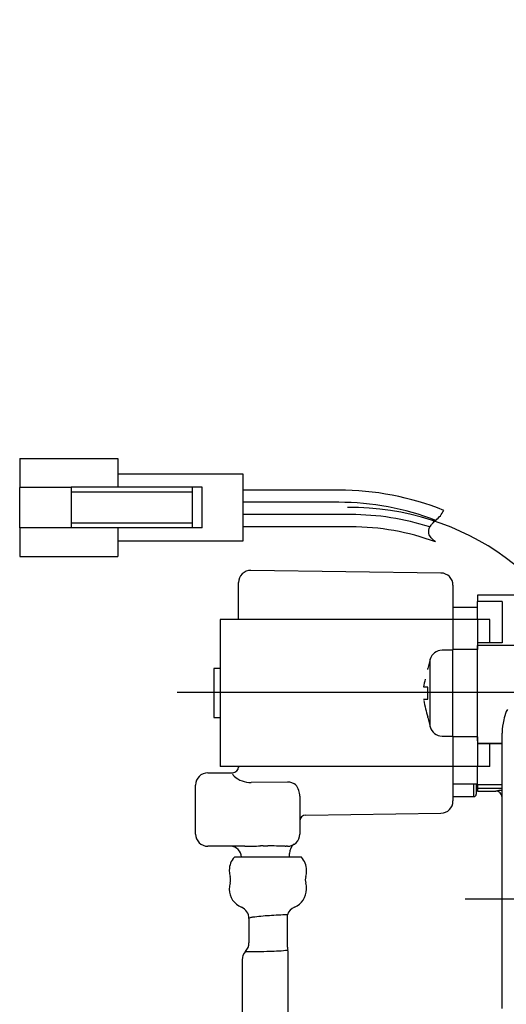
# Model space of a CAD drawing. Extents: x -54652 to 7275, y -62292 to 35614.
# Drawn here: x -30048 to -30009, y -60613 to -60533 of the extents above; entities that cross this region are included whole.
import ezdxf

# ---------------------------------------------------------------- set-up
doc = ezdxf.new("R2010")
doc.units = 0
doc.header["$LTSCALE"] = 80
doc.header["$MEASUREMENT"] = 0
doc.linetypes.add('________________', pattern=[0, 0, 0])
doc.linetypes.add('PHANTOM', pattern=[2.5, 1.25, -0.25, 0.25, -0.25, 0.25, -0.25])
doc.layers.get('0').update_dxf_attribs({"linetype": 'CONTINUOUS'})
doc.layers.add('1', color=7, linetype='CONTINUOUS')
doc.styles.add('TATENAGA', font='txt.shx', dxfattribs={"width": 0.8, "bigfont": 'extfont'})
doc.dimstyles.new('DIMSHORT', dxfattribs={"dimtxt": 50, "dimasz": 15, "dimexe": 0, "dimexo": 0, "dimgap": 20, "dimtad": 1, "dimtxsty": 'TATENAGA', "dimblk1": 'DOT', "dimblk2": 'DOT', "dimsah": 1, "dimcen": 0.09, "dimazin": 3, "dimtfac": 1, "dimtofl": 0, "dimtmove": 0, "dimatfit": 3, "dimtolj": 1, "dimtzin": 0})

# ---------------------------------------------------------------- blocks, each defined once
blk = doc.blocks.new('A$C5308')
at = {"color": 7, "linetype": '________________'}
for p, q in [((0, 86.499), (8, 86.499)), ((0, 86.499), (0, 84.149)), ((8, 86.499), (8, 84.149)), ((8, 85.249), (18.2, 85.249)), ((18.2, 85.249), (18.2, 83.925)), ((0, 84.149), (4.198, 84.149)), ((0, 80.851), (0, 84.147)), ((4.2, 84.149), (4.2, 83.749)), ((14.1, 84.149), (4.2, 84.149)), ((4.2, 83.749), (4.2, 81.249)), ((14.1, 83.749), (4.2, 83.749)), ((14.9, 84.149), (14.1, 84.149)), ((14.1, 80.849), (14.1, 84.149)), ((14.9, 80.849), (14.9, 84.149)), ((18.2, 83.925), (18.2, 82.925)), ((18.2, 82.925), (18.2, 81.925)), ((4.2, 81.249), (14.1, 81.249)), ((4.2, 81.249), (4.2, 80.849)), ((18.2, 81.925), (18.2, 80.925)), ((0, 80.849), (0, 78.499)), ((4.198, 80.849), (0, 80.849)), ((14.1, 80.849), (4.2, 80.849)), ((8, 80.849), (8, 78.499)), ((14.9, 80.849), (14.1, 80.849)), ((18.2, 80.925), (18.2, 79.749)), ((18.2, 79.749), (8, 79.749)), ((0, 78.499), (8, 78.499)), ((34.365, 77.155), (18.865, 77.368)), ((17.851, 73.35), (17.851, 76.368)), ((35.351, 76.155), (35.351, 73.35)), ((47.851, 75.35), (37.351, 75.35)), ((37.351, 75.35), (37.351, 74.841)), ((37.351, 73.35), (37.351, 74.841)), ((39.351, 74.841), (37.351, 74.841)), ((39.351, 74.841), (39.351, 71.449)), ((37.351, 74.35), (35.351, 74.35)), ((16.351, 73.35), (16.351, 61.35)), ((35.351, 73.35), (16.351, 73.35)), ((35.351, 73.35), (35.351, 70.919)), ((37.351, 73.35), (35.351, 73.35)), ((38.351, 73.35), (37.351, 73.35)), ((37.351, 73.35), (37.351, 70.919)), ((38.351, 71.45), (38.351, 73.35)), ((35.351, 70.85), (34.456, 70.85)), ((35.351, 63.781), (35.351, 70.919)), ((39.351, 71.45), (37.351, 71.45)), ((39.351, 71.449), (37.351, 71.449)), ((37.351, 70.919), (37.351, 71.231)), ((37.351, 63.781), (37.351, 70.919)), ((37.351, 63.781), (37.351, 70.919)), ((33.49, 70.109), (33.287, 69.35)), ((16.351, 69.35), (15.851, 69.35)), ((15.851, 69.35), (15.851, 65.35)), ((33.287, 69.286), (33.287, 69.35)), ((33.287, 67.85), (32.94, 67.85)), ((33.287, 66.85), (33.287, 67.85)), ((32.94, 66.85), (33.287, 66.85)), ((15.851, 65.35), (16.351, 65.35)), ((33.287, 65.35), (33.287, 65.414)), ((33.287, 65.35), (33.49, 64.591)), ((34.456, 63.85), (35.351, 63.85)), ((35.351, 63.781), (35.351, 61.35)), ((37.351, 63.781), (37.351, 61.35)), ((37.351, 63.469), (37.351, 63.781)), ((39.351, 41.596), (39.351, 64.086)), ((39.351, 63.251), (37.351, 63.251)), ((37.351, 63.25), (39.351, 63.25)), ((38.351, 61.35), (38.351, 63.25)), ((35.351, 61.35), (16.351, 61.35)), ((17.851, 61.276), (17.851, 61.35)), ((37.351, 61.35), (35.351, 61.35)), ((35.351, 61.35), (35.351, 58.545)), ((38.351, 61.35), (37.351, 61.35)), ((37.351, 59.859), (37.351, 61.35)), ((15.351, 60.85), (17.351, 60.85)), ((14.351, 55.85), (14.351, 59.85)), ((37.351, 59.917), (35.351, 59.917)), ((37.251, 59.917), (37.251, 59.1)), ((37.351, 59.859), (37.351, 59.589)), ((39.351, 59.859), (37.351, 59.859)), ((37.351, 59.589), (37.351, 59.35)), ((22.851, 58.93), (22.851, 55.85)), ((35.351, 58.9), (37.051, 58.9)), ((37.351, 59.35), (38.851, 59.35)), ((23.344, 57.394), (34.365, 57.545)), ((18.374, 54.85), (15.351, 54.85)), ((21.851, 54.85), (21.728, 54.85)), ((22.989, 53.963), (17.513, 53.963)), ((22.001, 53.963), (22.001, 54.266)), ((17.101, 52.892), (17.101, 52.808)), ((23.401, 52.808), (23.401, 52.892)), ((17.101, 51.392), (17.101, 51.35)), ((23.401, 51.35), (23.401, 51.392)), ((21.851, 46.606), (21.851, 49.262)), ((18.701, 48.95), (18.701, 46.954)), ((21.906, 39.85), (21.906, 46.14)), ((18.146, 45.572), (18.146, 39.85))]:
    blk.add_line(p, q, dxfattribs=at)
at = {"color": 9, "linetype": '________________'}
for p, q in [((37.351, 70.919), (35.351, 70.919)), ((47.851, 71.231), (37.351, 71.231)), ((33.49, 64.591), (33.49, 70.109)), ((37.351, 63.781), (35.351, 63.781)), ((17.351, 60.801), (17.351, 60.85)), ((21.851, 60.084), (18.872, 60.052)), ((37.051, 58.9), (37.051, 59.917)), ((37.351, 59.589), (39.351, 59.589)), ((38.851, 59.35), (38.851, 59.351)), ((19.851, 54.878), (20.251, 54.878))]:
    blk.add_line(p, q, dxfattribs=at)
for points in [[(39.352, 64.139), (39.351, 64.121), (39.351, 64.104), (39.351, 64.086)], [(17.851, 61.276), (17.851, 61.274), (17.851, 61.271), (17.852, 61.268), (17.852, 61.266), (17.853, 61.264), (17.853, 61.261), (17.854, 61.259), (17.855, 61.256)], [(39.351, 58.851), (39.341, 58.949), (39.313, 59.043), (39.267, 59.129), (39.205, 59.205), (39.129, 59.267), (39.042, 59.313), (38.949, 59.342), (38.851, 59.351)], [(22.001, 54.266), (22.001, 54.266), (22.001, 54.266)]]:
    blk.add_lwpolyline(points, dxfattribs=at)
at = {"color": 7, "linetype": '________________'}
for centre, radius, start, end in [((18.851, 76.368), 1, 89.21518, 180), ((34.351, 76.155), 1, 0, 89.21518), ((34.456, 69.85), 1, 90, 165), ((44.362, 65.615), 11.638, 165.7064, 168.92601), ((59.629, 72.56), 27.294, 192.29828, 195.17915), ((34.456, 64.85), 1, 195, 270), ((17.351, 61.35), 0.5, 270, 0), ((15.351, 59.85), 1, 90, 180), ((37.051, 59.1), 0.2, 270, 0), ((38.851, 58.85), 0.5, 0, 90), ((34.351, 58.545), 1, 270.78482, 0), ((23.351, 56.894), 0.5, 90.78482, 180), ((15.351, 55.85), 1, 180, 270), ((21.851, 55.85), 1, 270, 0), ((17.201, 53.95), 0.9, 0.82488, 90), ((22.901, 54.266), 0.9, 123.54774, 180), ((18.701, 52.892), 1.6, 137.97083, 180), ((21.801, 52.892), 1.6, 0, 42.02917), ((18.701, 52.808), 1.6, 180, 195.80753), ((16.199, 52.1), 1, 344.19247, 15.80753), ((24.303, 52.1), 1, 164.19247, 195.80753), ((21.801, 52.808), 1.6, 344.19247, 0), ((18.701, 51.392), 1.6, 164.19247, 180), ((21.801, 51.392), 1.6, 0, 15.80753), ((18.701, 51.35), 1.6, 180, 247.38014), ((21.801, 51.35), 1.6, 292.61986, 0), ((17.701, 48.95), 1, 360, 67.38014), ((22.801, 48.95), 1, 112.61986, 161.80522), ((19.114, 48.029), 1.026, 96.09129, 112.22509), ((21.322, 32.04), 17.166, 93.17415, 97.75671), ((25.691, -32.754), 82.106, 92.68064, 93.71464), ((17.701, 46.954), 1, 316.26127, 0), ((19.146, 45.572), 1, 136.26127, 180), ((22.851, 46.606), 1, 180, 193.46804), ((20.906, 46.14), 1, 13.46804, 13.56084), ((20.906, 46.14), 1, 0, 13.46804)]:
    blk.add_arc(centre, radius, start, end, dxfattribs=at)
at = {"color": 9, "linetype": '________________'}
for centre, radius, start, end in [((40.178, 65.688), 0.504, 139.40973, 161.44485), ((44.559, 63.915), 5.212, 166.18234, 177.53246), ((43.907, 64.24), 4.504, 159.06971, 168.21768), ((17.85, 60.981), 0.538, 203.49626, 230.58291), ((18.876, 62.128), 2.077, 228.82588, 269.87729), ((21.886, 59.07), 1.015, 50.2643, 91.95613), ((21.247, 58.892), 1.605, 1.3517, 36.64303), ((39.585, 54.973), 4.441, 93.01978, 99.42506), ((12.176, 372.026), 317.236, 271.11947, 271.34967), ((19.852, 33.91), 20.969, 90.00207, 90.55694), ((19.331, -25.574), 80.458, 88.35084, 89.34472), ((21.73, 63.847), 8.997, 269.46821, 269.99022), ((18.854, 100.109), 53.848, 269.54189, 271.65138), ((20.003, 65.103), 18.823, 271.22587, 275.71799)]:
    blk.add_arc(centre, radius, start, end, dxfattribs=at)
at = {"layer": '1', "color": 7, "linetype": 'CONTINUOUS'}
for p, q in [((26.024, 83.925), (18.2, 83.925)), ((26.024, 82.925), (18.2, 82.925)), ((27.024, 81.925), (18.2, 81.925)), ((27.024, 80.925), (18.2, 80.925))]:
    blk.add_line(p, q, dxfattribs=at)
at = {"layer": '1', "color": 4, "linetype": 'PHANTOM'}
for p, q in [((62.35, 67.411), (12.85, 67.411)), ((36.35, 50.561), (108.05, 50.561))]:
    blk.add_line(p, q, dxfattribs=at)
at = {"layer": '1', "color": 7, "linetype": 'CONTINUOUS'}
for centre, radius, start in [((26.024, 60.925), 23, 68.11063), ((26.024, 60.925), 22, 68.91506), ((27.024, 60.925), 21, 72.16532), ((27.024, 60.925), 20, 69.83462)]:
    blk.add_arc(centre, radius, start, 90, dxfattribs=at)
at = {"layer": '1', "color": 4, "linetype": 'PHANTOM'}
blk.add_arc((27.024, 61.001), 21.5, 17.5435, 90.73685, dxfattribs=at)
at = {"layer": '1', "color": 2, "linetype": 'CONTINUOUS'}
for points, knots in [([(33.938, 81.452), (34.074, 81.573), (34.34, 81.807), (34.514, 82.116), (34.598, 82.267)], [0, 0, 0, 0, 0.541112, 1.055336, 1.055336, 1.055336, 1.055336]), ([(33.455, 80.916), (33.523, 81.009), (33.664, 81.205), (33.844, 81.367), (33.938, 81.452)], [0, 0, 0, 0, 0.3437833, 0.7233522, 0.7233522, 0.7233522, 0.7233522]), ([(33.918, 79.699), (33.674, 79.908), (33.277, 80.248), (33.406, 80.73), (33.455, 80.916)], [0, 0, 0, 0, 0.865398, 1.405633, 1.405633, 1.405633, 1.405633])]:
    blk.add_open_spline(points, degree=3, knots=knots, dxfattribs=at)
blk = doc.blocks.new('DOT')
at = {"layer": '1', "color": 0, "linetype": 'BYBLOCK'}
blk.add_line((-0.5, 0), (-1, 0), dxfattribs=at)
at = {"layer": '1', "color": 0, "linetype": 'BYBLOCK', "const_width": 0.5}
blk.add_lwpolyline([(-0.25, 0, 1), (0.25, 0, 1)], format="xyb", close=True, dxfattribs=at)

msp = doc.modelspace()

# ---------------------------------------------------------------- block references
at = {"layer": '1', "color": 0, "linetype": 'CONTINUOUS'}
msp.add_blockref('A$C5308', (-30048.498, -60655.342), dxfattribs=at)

# ---------------------------------------------------------------- leaders
at = {"layer": '1', "color": 1, "annotation_type": 0, "has_hookline": 1, "hookline_direction": 0, "text_width": 167.2}
msp.add_leader([(-30037.148, -60412.242), (-29828.925, -60588.319), (-29813.925, -60588.319)], dimstyle='DIMSHORT', override={"dimtofl": 1, "dimldrblk": 'DOT'}, dxfattribs=at)

doc.saveas('drawing.dxf')
